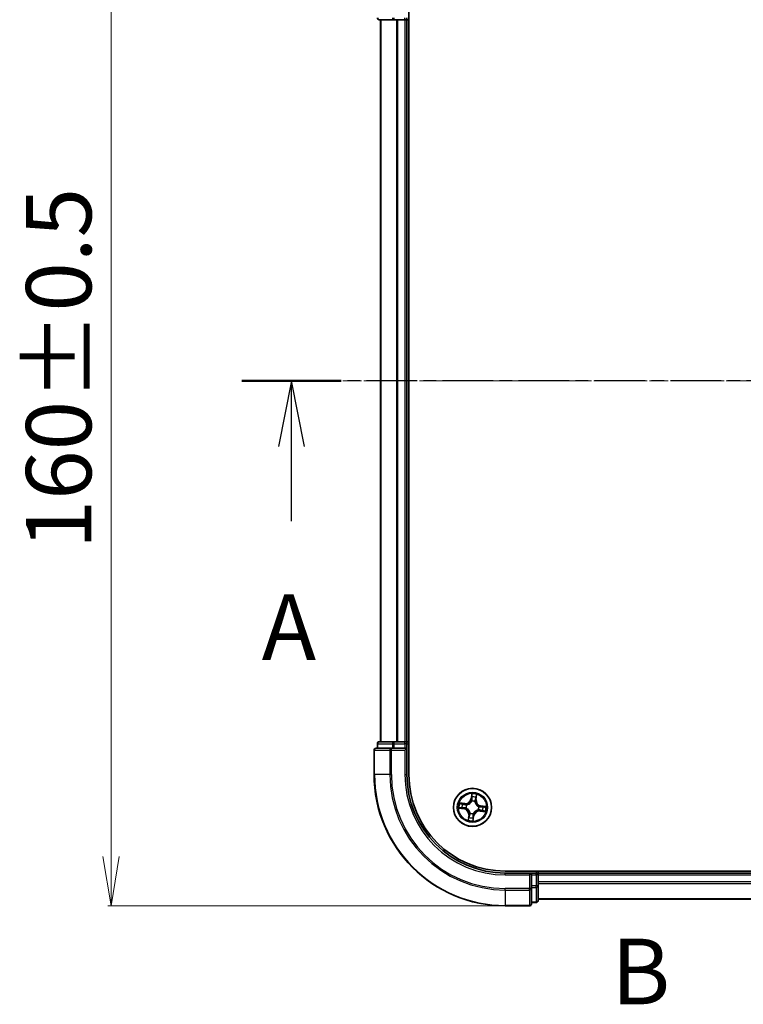
# Model space of a CAD drawing. Units: millimetres. Extents: x 7 to 5727, y 4 to 1128.
# Drawn here: x 794 to 904, y 586 to 736 of the extents above; entities that cross this region are included whole.
import ezdxf

# ---------------------------------------------------------------- set-up
doc = ezdxf.new("R2010")
doc.units = ezdxf.units.MM
doc.header["$LTSCALE"] = 0.5
doc.linetypes.add('CHAIN', pattern=[0.3543, 0.2362, -0.0295, 0.0591, -0.0295])
doc.layers.get('Defpoints').update_dxf_attribs({"lineweight": 25})
for name, color, linetype, lineweight in [('Centerline (ISO)', 131, 'Continuous', 18), ('Dimension (ISO)', 7, 'Continuous', 18), ('Section Line (ISO)', 7, 'CHAIN', 25), ('Visible (ISO)', 7, 'Continuous', 35), ('Visible Narrow (ISO)', 7, 'Continuous', 25)]:
    doc.layers.add(name, color=color, linetype=linetype, lineweight=lineweight)
doc.styles.add('Note Text (TK)', font='MS PGothic.ttf')
doc.dimstyles.new('Default - Method 1b (TK)', dxfattribs={"dimscale": 0.5, "dimtxt": 2.5, "dimasz": 2.5, "dimexe": 1, "dimexo": 1.5, "dimgap": 1, "dimtad": 1, "dimdsep": 46, "dimtxsty": 'Note Text (TK)', "dimblk": 'OPEN', "dimcen": 0.09, "dimdle": 5, "dimclrd": 100, "dimclre": 100, "dimclrt": 7, "dimadec": 1, "dimazin": 1, "dimtfac": 1, "dimtmove": 0, "dimatfit": 3, "dimldrblk": 'OPEN', "dimfxl": 1, "dimtolj": 1, "dimlwd": -1, "dimlwe": -1, "dimarcsym": 0})

# ---------------------------------------------------------------- blocks, each defined once
blk = doc.blocks.new('2dTransSection0')
at = {"layer": 'Section Line (ISO)', "insert": (182.313, 152.773), "char_height": 2.5, "attachment_point": 7, "style": 'Note Text (TK)'}
blk.add_mtext('B', dxfattribs=at)
blk = doc.blocks.new('2dTransSection1')
at = {"layer": 'Section Line (ISO)', "linetype": 'CHAIN', "ltscale": 16.337519}
blk.add_line((218.325, 177.305), (168.23, 177.305), dxfattribs=at)
at = {"layer": 'Section Line (ISO)', "linetype": 'Continuous', "lineweight": 50}
for p, q in [((172.018, 177.305), (168.23, 177.305)), ((218.325, 177.305), (214.537, 177.305))]:
    blk.add_line(p, q, dxfattribs=at)
at = {"layer": 'Section Line (ISO)', "linetype": 'Continuous'}
for p, q in [((170.124, 177.305), (169.624, 174.805)), ((170.124, 174.805), (170.124, 177.305)), ((170.624, 174.805), (170.124, 177.305)), ((216.431, 177.305), (215.931, 174.805)), ((216.431, 174.805), (216.431, 177.305)), ((216.931, 174.805), (216.431, 177.305)), ((170.124, 171.959), (170.124, 174.805)), ((216.431, 171.959), (216.431, 174.805))]:
    blk.add_line(p, q, dxfattribs=at)
at = {"layer": 'Section Line (ISO)', "char_height": 2.5, "attachment_point": 7, "style": 'Note Text (TK)'}
for insert in [(168.988, 165.885), (215.295, 165.885)]:
    blk.add_mtext('A', dxfattribs=dict(at, insert=insert))
blk = doc.blocks.new('_Open')
at = {"color": 0, "linetype": 'ByBlock', "lineweight": -2}
for p, q in [((-1, 0.167), (0, 0)), ((-1, -0.167), (0, 0)), ((0, 0), (-1, 0))]:
    blk.add_line(p, q, dxfattribs=at)
blk = doc.blocks.new('*D151')
at = {"layer": 'Defpoints', "color": 0}
for p in [(867.83, 761.22), (807.74, 601.22), (867.83, 601.22)]:
    blk.add_point(p, dxfattribs=at)
at = {"layer": 'Dimension (ISO)', "color": 100}
for p, q in [((867.08, 761.22), (807.24, 761.22)), ((807.74, 753.72), (807.74, 608.72)), ((867.08, 601.22), (807.24, 601.22))]:
    blk.add_line(p, q, dxfattribs=at)
at = {"layer": 'Dimension (ISO)', "color": 100, "xscale": 7.5, "yscale": 7.5, "zscale": 7.5}
for p, rotation in [((807.74, 761.22), 90), ((807.74, 601.22), 270)]:
    blk.add_blockref('_Open', p, dxfattribs=dict(at, rotation=rotation))
at = {"layer": 'Dimension (ISO)', "color": 7, "insert": (799.76, 655.53), "char_height": 1.25, "attachment_point": 4, "rotation": 90, "style": 'Note Text (TK)'}
blk.add_mtext('\\A1;\\fMS PGothic|b0|i0;{\\H9.9600;160±0.5}', dxfattribs=at)

msp = doc.modelspace()

# ---------------------------------------------------------------- linework, layer by layer
at = {"layer": 'Centerline (ISO)', "linetype": 'CHAIN', "ltscale": 23.990969}
msp.add_line((838.8274, 681.2213), (1016.8274, 681.2213), dxfattribs=at)
at = {"layer": 'Visible (ISO)'}
for p, q in [((853.1274, 621.2213), (853.1274, 741.2213)), ((848.6274, 736.2213), (850.8687, 736.2213)), ((848.8274, 736.2213), (848.8274, 626.2213)), ((850.8687, 736.2213), (851.2443, 736.2213)), ((851.2443, 736.2213), (851.4679, 736.2213)), ((851.4679, 736.2213), (852.5274, 736.2213)), ((852.5274, 736.2213), (852.8274, 736.2213)), ((852.8274, 626.2213), (852.8274, 736.2213)), ((852.8274, 736.2213), (853.1274, 736.2213)), ((848.3274, 625.9213), (848.3274, 625.2213)), ((850.8687, 626.2213), (848.6274, 626.2213)), ((851.2443, 626.2213), (850.8687, 626.2213)), ((851.4679, 626.2213), (851.2443, 626.2213)), ((852.5274, 626.2213), (851.4679, 626.2213)), ((852.8274, 626.2213), (852.5274, 626.2213)), ((853.1274, 626.2213), (852.8274, 626.2213)), ((852.8274, 625.2213), (852.8274, 625.9213)), ((847.8274, 624.9213), (847.8274, 621.2213)), ((850.4679, 625.2213), (848.1274, 625.2213)), ((850.8687, 625.2213), (850.4679, 625.2213)), ((850.8687, 625.2213), (852.5274, 625.2213)), ((852.5274, 624.9213), (852.8274, 625.2213)), ((852.8274, 625.2213), (852.5274, 625.2213)), ((852.8274, 621.2213), (852.8274, 625.2213)), ((987.8274, 606.5213), (867.8274, 606.5213)), ((871.8274, 606.2213), (867.8274, 606.2213)), ((871.8274, 606.2213), (871.5274, 605.9213)), ((872.5274, 606.2213), (871.8274, 606.2213)), ((871.8274, 605.9213), (871.8274, 606.2213)), ((872.8274, 606.2213), (872.8274, 606.5213)), ((872.8274, 605.9213), (872.8274, 606.2213)), ((982.8274, 606.2213), (872.8274, 606.2213)), ((871.8274, 605.9213), (871.8274, 604.2627)), ((872.8274, 604.8618), (872.8274, 605.9213)), ((872.8274, 604.6382), (872.8274, 604.8618)), ((872.8274, 604.2627), (872.8274, 604.6382)), ((871.8274, 603.8618), (871.8274, 604.2627)), ((871.8274, 601.5213), (871.8274, 603.8618)), ((872.8274, 602.0213), (872.8274, 604.2627)), ((871.8274, 601.7213), (872.5274, 601.7213)), ((872.8274, 602.2213), (982.8274, 602.2213)), ((867.8274, 601.2213), (871.5274, 601.2213))]:
    msp.add_line(p, q, dxfattribs=at)
msp.add_circle((862.8274, 616.2213), 2.9, dxfattribs=at)
for centre, radius, start, end in [((848.6274, 736.5213), 0.3, 180, 270), ((852.5274, 736.5213), 0.3, 270, 0), ((848.6274, 625.9213), 0.3, 90, 180), ((852.5274, 625.9213), 0.3, 0, 90), ((848.1274, 624.9213), 0.3, 90, 180), ((867.8274, 621.2213), 20, 180, 270), ((867.8274, 621.2213), 15, 180, 270), ((867.8274, 621.2213), 14.7, 180, 270), ((872.5274, 605.9213), 0.3, 0, 90), ((871.5274, 601.5213), 0.3, 270, 0), ((872.5274, 602.0213), 0.3, 270, 0)]:
    msp.add_arc(centre, radius, start, end, dxfattribs=at)
at = {"layer": 'Visible Narrow (ISO)'}
for p, q in [((850.8687, 736.2213), (850.8687, 736.5213)), ((852.5274, 736.2213), (852.5274, 736.5213)), ((848.8969, 626.2213), (848.8969, 736.2213)), ((851.2374, 736.2213), (851.2374, 626.2213)), ((851.4679, 626.2213), (851.4679, 736.2213)), ((852.5274, 736.2213), (852.5274, 626.2213)), ((848.3969, 625.9213), (848.3274, 625.9213)), ((848.3969, 625.9213), (850.6383, 625.9213)), ((848.3969, 625.2213), (848.3969, 625.9213)), ((850.8687, 625.9213), (850.6383, 625.9213)), ((850.6383, 625.9213), (850.6383, 625.2213)), ((850.8687, 625.9213), (850.8687, 626.2213)), ((850.8687, 625.9213), (852.5274, 625.9213)), ((850.8687, 625.2213), (850.8687, 625.9213)), ((852.5274, 625.9213), (852.5274, 626.2213)), ((852.8274, 625.9213), (852.5274, 625.9213)), ((852.5274, 625.9213), (852.5274, 625.2213)), ((852.8274, 625.9213), (853.1274, 625.9213)), ((847.8969, 624.9213), (847.8274, 624.9213)), ((847.8969, 624.9213), (850.2374, 624.9213)), ((847.8969, 621.2213), (847.8969, 624.9213)), ((850.4679, 624.9213), (850.2374, 624.9213)), ((850.2374, 624.9213), (850.2374, 621.2213)), ((850.4679, 624.9213), (850.4679, 625.2213)), ((850.4679, 624.9213), (852.5274, 624.9213)), ((850.4679, 621.2213), (850.4679, 624.9213)), ((852.5274, 624.9213), (852.5274, 621.2213)), ((847.8969, 621.2213), (847.8274, 621.2213)), ((850.2374, 621.2213), (847.8969, 621.2213)), ((850.2374, 621.2213), (850.4679, 621.2213)), ((852.5274, 621.2213), (852.8274, 621.2213)), ((862.7207, 618.2786), (862.5993, 617.5085)), ((863.3996, 617.3966), (863.4941, 618.1705)), ((861.6521, 616.7936), (860.8782, 616.888)), ((861.1595, 616.8035), (861.646, 616.7442)), ((861.646, 616.7442), (861.6372, 616.672)), ((861.646, 616.7442), (861.6521, 616.7936)), ((861.9336, 616.5952), (861.9533, 616.587)), ((862.6485, 617.5007), (862.5993, 617.5085)), ((862.6485, 617.5007), (862.7248, 617.9849)), ((862.6485, 617.5007), (862.7203, 617.4894)), ((862.7154, 617.1622), (862.7129, 617.1833)), ((863.2012, 617.1151), (863.193, 617.0954)), ((863.3502, 617.4027), (863.2781, 617.4115)), ((863.4095, 617.8892), (863.3502, 617.4027)), ((863.3502, 617.4027), (863.3996, 617.3966)), ((860.7701, 616.1147), (861.5402, 615.9933)), ((861.548, 616.0425), (861.0638, 616.1188)), ((861.548, 616.0425), (861.5402, 615.9933)), ((861.548, 616.0425), (861.5593, 616.1142)), ((861.8865, 616.1094), (861.8653, 616.1069)), ((862.2551, 615.046), (862.1607, 614.2721)), ((862.2452, 614.5535), (862.3045, 615.04)), ((862.3045, 615.04), (862.2551, 615.046)), ((862.3045, 615.04), (862.3766, 615.0312)), ((862.4535, 615.3276), (862.4617, 615.3472)), ((862.9393, 615.2805), (862.9418, 615.2593)), ((863.7211, 615.8475), (863.7015, 615.8557)), ((863.7682, 616.3333), (863.7894, 616.3358)), ((864.0087, 615.6985), (864.0027, 615.6491)), ((864.0027, 615.6491), (864.7766, 615.5546)), ((864.0087, 615.6985), (864.0175, 615.7706)), ((864.4952, 615.6391), (864.0087, 615.6985)), ((864.1068, 616.4002), (864.0955, 616.3284)), ((864.1068, 616.4002), (864.1145, 616.4494)), ((864.1068, 616.4002), (864.5909, 616.3239)), ((864.8847, 616.328), (864.1145, 616.4494)), ((863.0062, 614.9419), (862.9299, 614.4578)), ((862.934, 614.164), (863.0554, 614.9342)), ((863.0062, 614.9419), (862.9345, 614.9532)), ((863.0062, 614.9419), (863.0554, 614.9342)), ((867.8274, 605.9213), (867.8274, 606.2213)), ((872.5274, 606.5213), (872.5274, 606.2213)), ((872.5274, 605.9213), (872.5274, 606.2213)), ((867.8274, 605.9213), (871.5274, 605.9213)), ((871.5274, 605.9213), (871.5274, 603.8618)), ((871.8274, 605.9213), (872.5274, 605.9213)), ((872.5274, 605.9213), (872.5274, 604.2627)), ((872.8274, 605.9213), (872.5274, 605.9213)), ((872.8274, 605.9213), (982.8274, 605.9213)), ((982.8274, 604.8618), (872.8274, 604.8618)), ((872.8274, 604.6314), (982.8274, 604.6314)), ((871.5274, 603.8618), (867.8274, 603.8618)), ((867.8274, 603.6314), (867.8274, 603.8618)), ((867.8274, 603.6314), (871.5274, 603.6314)), ((867.8274, 603.6314), (867.8274, 601.2909)), ((871.8274, 603.8618), (871.5274, 603.8618)), ((871.5274, 603.6314), (871.5274, 603.8618)), ((871.5274, 603.6314), (871.5274, 601.2909)), ((872.5274, 604.2627), (871.8274, 604.2627)), ((871.8274, 604.0322), (872.5274, 604.0322)), ((872.8274, 604.2627), (872.5274, 604.2627)), ((872.5274, 604.0322), (872.5274, 604.2627)), ((872.5274, 604.0322), (872.5274, 601.7909)), ((872.5274, 601.7909), (871.8274, 601.7909)), ((872.5274, 601.7213), (872.5274, 601.7909)), ((982.8274, 602.2909), (872.8274, 602.2909)), ((871.5274, 601.2909), (867.8274, 601.2909)), ((867.8274, 601.2909), (867.8274, 601.2213)), ((871.5274, 601.2213), (871.5274, 601.2909))]:
    msp.add_line(p, q, dxfattribs=at)
for radius in [2.8677, 2.3092, 2.1415]:
    msp.add_circle((862.8274, 616.2213), radius, dxfattribs=at)
for centre, radius, start, end in [((867.8274, 621.2213), 19.9305, 180, 270), ((867.8274, 621.2213), 17.59, 180, 270), ((867.8274, 621.2213), 17.3595, 180, 270), ((867.8274, 621.2213), 15.3, 180, 270), ((862.8274, 616.2213), 2.0601, 71.117345, 92.968181), ((862.8274, 616.2213), 2.0601, 161.117345, 182.968181), ((862.8274, 616.2213), 1.6122, 161.735242, 182.350284), ((861.7555, 617.6415), 0.904, 263.042763, 351.042763), ((861.7555, 617.6415), 0.8542, 263.042763, 351.042763), ((862.8274, 616.2213), 0.9688, 157.300807, 186.784719), ((862.8274, 616.2213), 0.9475, 157.300807, 186.784719), ((862.8274, 616.2213), 0.9688, 67.300807, 96.784719), ((862.8274, 616.2213), 0.9475, 67.300807, 96.784719), ((862.8274, 616.2213), 1.6122, 71.735242, 92.350284), ((864.2475, 617.2932), 0.904, 173.042763, 261.042763), ((864.2475, 617.2932), 0.8542, 173.042763, 261.042763), ((861.4072, 615.1495), 0.8542, 353.042763, 81.042763), ((861.4072, 615.1495), 0.904, 353.042763, 81.042763), ((862.8274, 616.2213), 0.9688, 247.300807, 276.784719), ((862.8274, 616.2213), 0.9475, 247.300807, 276.784719), ((863.8992, 614.8012), 0.904, 83.042763, 171.042763), ((863.8992, 614.8012), 0.8542, 83.042763, 171.042763), ((862.8274, 616.2213), 0.9475, 337.300807, 6.784719), ((862.8274, 616.2213), 0.9688, 337.300807, 6.784719), ((862.8274, 616.2213), 1.6122, 341.735242, 2.350284), ((862.8274, 616.2213), 2.0601, 341.117345, 2.968181), ((862.8274, 616.2213), 2.0601, 251.117345, 272.968181), ((862.8274, 616.2213), 1.6122, 251.735242, 272.350284)]:
    msp.add_arc(centre, radius, start, end, dxfattribs=at)
for centre, major_axis, ratio, start_param, end_param in [((848.6274, 736.5213), (0, -0.3), 0.76822128, 4.71238898, 6.28318531), ((850.8687, 736.5213), (0, -0.3), 0.76822128, 4.71238898, 6.28318531), ((848.6274, 625.9213), (0, 0.3), 0.76822128, 0, 1.57079633), ((850.8687, 625.9213), (0, 0.3), 0.76822128, 0, 1.57079633), ((848.1274, 624.9213), (0, 0.3), 0.76822128, 0, 1.57079633), ((850.4679, 624.9213), (0, 0.3), 0.76822128, 0, 1.57079633), ((861.1535, 616.7541), (0.0089, 0.0492), 0.54850665, 0.10442473, 1.4996069), ((861.3389, 616.7126), (0.0147, 0.0478), 0.89574018, 0.19731949, 1.55274262), ((861.6312, 616.6226), (0.0147, 0.0478), 0.89572054, 0.1973017, 1.54834765), ((861.9749, 616.5779), (-0.0022, 0.05), 0.87684641, 0.18229136, 1.17990219), ((861.9749, 616.5779), (-0.0082, 0.0493), 0.41070123, 0.09573579, 1.31868747), ((862.7182, 617.1389), (-0.0474, 0.0158), 0.87684642, 5.10328313, 6.10089396), ((862.7182, 617.1389), (-0.0452, 0.0214), 0.41070123, 4.96449783, 6.18744952), ((862.7631, 617.7874), (-0.05, -0.001), 0.89574018, 4.73044269, 6.08586581), ((862.7695, 617.4817), (-0.05, -0.001), 0.89572054, 4.73483766, 6.08588361), ((862.774, 617.9771), (-0.0498, 0.0049), 0.54850665, 4.7835784, 6.17876057), ((863.1839, 617.0738), (0.0493, 0.0082), 0.41070123, 0.09573579, 1.31868747), ((863.1839, 617.0738), (0.05, 0.0022), 0.87684641, 0.18229136, 1.17990219), ((863.2286, 617.4175), (0.0478, -0.0147), 0.89572054, 0.1973017, 1.54834765), ((863.3186, 617.7098), (0.0478, -0.0147), 0.89574018, 0.19731949, 1.55274262), ((863.3601, 617.8952), (0.0492, -0.0089), 0.54850665, 0.10442473, 1.4996069), ((861.0716, 616.168), (-0.0049, -0.0498), 0.54850665, 4.7835784, 6.17876057), ((861.2613, 616.1571), (0.001, -0.05), 0.89574018, 4.73044269, 6.08586581), ((861.567, 616.1634), (0.001, -0.05), 0.89572054, 4.73483766, 6.08588361), ((861.9098, 616.1122), (-0.0158, -0.0474), 0.87684642, 5.10328313, 6.10089396), ((861.9098, 616.1122), (-0.0214, -0.0452), 0.41070123, 4.96449783, 6.18744952), ((862.4261, 615.0252), (-0.0478, 0.0147), 0.89572054, 0.1973017, 1.54834765), ((862.4708, 615.3689), (-0.05, -0.0022), 0.87684641, 0.18229136, 1.17990219), ((862.4708, 615.3689), (-0.0493, -0.0082), 0.41070123, 0.09573579, 1.31868747), ((862.9365, 615.3038), (0.0452, -0.0214), 0.41070123, 4.96449783, 6.18744952), ((862.9365, 615.3038), (0.0474, -0.0158), 0.87684642, 5.10328313, 6.10089396), ((863.6798, 615.8648), (0.0082, -0.0493), 0.41070123, 0.09573579, 1.31868747), ((863.6798, 615.8648), (0.0022, -0.05), 0.87684641, 0.18229136, 1.17990219), ((863.7449, 616.3305), (0.0158, 0.0474), 0.87684642, 5.10328313, 6.10089396), ((863.7449, 616.3305), (0.0214, 0.0452), 0.41070123, 4.96449783, 6.18744952), ((864.0235, 615.8201), (-0.0147, -0.0478), 0.89572054, 0.1973017, 1.54834765), ((864.0877, 616.2792), (-0.001, 0.05), 0.89572054, 4.73483766, 6.08588361), ((864.3158, 615.7301), (-0.0147, -0.0478), 0.89574018, 0.19731949, 1.55274262), ((864.3934, 616.2856), (-0.001, 0.05), 0.89574018, 4.73044269, 6.08586581), ((864.5012, 615.6886), (-0.0089, -0.0492), 0.54850665, 0.10442473, 1.4996069), ((864.5832, 616.2747), (0.0049, 0.0498), 0.54850665, 4.7835784, 6.17876057), ((862.2946, 614.5475), (-0.0492, 0.0089), 0.54850665, 0.10442473, 1.4996069), ((862.3361, 614.7329), (-0.0478, 0.0147), 0.89574018, 0.19731949, 1.55274262), ((862.8807, 614.4655), (0.0498, -0.0049), 0.54850665, 4.7835784, 6.17876057), ((862.8853, 614.961), (0.05, 0.001), 0.89572054, 4.73483766, 6.08588361), ((862.8916, 614.6553), (0.05, 0.001), 0.89574018, 4.73044269, 6.08586581), ((871.5274, 603.8618), (0.3, 0), 0.76822128, 4.71238898, 6.28318531), ((872.5274, 604.2627), (0.3, 0), 0.76822128, 4.71238898, 6.28318531), ((871.5274, 601.5213), (0.3, 0), 0.76822128, 4.71238898, 6.28318531), ((872.5274, 602.0213), (0.3, 0), 0.76822128, 4.71238898, 6.28318531)]:
    msp.add_ellipse(centre, major_axis=major_axis, ratio=ratio, start_param=start_param, end_param=end_param, dxfattribs=at)
for points, knots in [([(862.7732, 618.0047), (862.7749, 618.0197), (862.775, 618.0353), (862.7722, 618.077), (862.7677, 618.1035), (862.7565, 618.1543), (862.7501, 618.1784), (862.736, 618.228), (862.7283, 618.2534), (862.7207, 618.2786)], [0, 0, 0, 0, 0.0059340385, 0.0059340385, 0.0154285, 0.0154285, 0.0237449879, 0.0237449879, 0.0323943032, 0.0323943032, 0.0323943032, 0.0323943032]), ([(862.7207, 618.2786), (862.7225, 618.2518), (862.7244, 618.2248), (862.7275, 618.1719), (862.7287, 618.1461), (862.7302, 618.0919), (862.7303, 618.0634), (862.7282, 618.0183), (862.7269, 618.0013), (862.7248, 617.9849)], [-0.0323943032, -0.0323943032, -0.0323943032, -0.0323943032, -0.0237449879, -0.0237449879, -0.0154285, -0.0154285, -0.0059340385, -0.0059340385, 0, 0, 0, 0]), ([(863.4941, 618.1705), (863.4767, 618.1435), (863.4591, 618.1163), (863.4216, 618.0543), (863.4023, 618.0199), (863.379, 617.964), (863.372, 617.9426), (863.3685, 617.9215)], [-0.0003383294, -0.0003383294, -0.0003383294, -0.0003383294, 0.0102009359, 0.0102009359, 0.0236501899, 0.0236501899, 0.0320559737, 0.0320559737, 0.0320559737, 0.0320559737]), ([(863.4095, 617.8892), (863.413, 617.9123), (863.4184, 617.9362), (863.4348, 617.999), (863.4475, 618.038), (863.4717, 618.1086), (863.4829, 618.1397), (863.4941, 618.1705)], [-0.0320559737, -0.0320559737, -0.0320559737, -0.0320559737, -0.0236501899, -0.0236501899, -0.0102009359, -0.0102009359, 0.0003383294, 0.0003383294, 0.0003383294, 0.0003383294]), ([(861.1595, 616.8035), (861.1364, 616.807), (861.1125, 616.8123), (861.0497, 616.8288), (861.0107, 616.8414), (860.9401, 616.8657), (860.909, 616.8769), (860.8782, 616.888)], [-0.0320559737, -0.0320559737, -0.0320559737, -0.0320559737, -0.0236501899, -0.0236501899, -0.0102009359, -0.0102009359, 0.0003383294, 0.0003383294, 0.0003383294, 0.0003383294]), ([(860.8782, 616.888), (860.9052, 616.8707), (860.9324, 616.8531), (860.9944, 616.8156), (861.0288, 616.7963), (861.0847, 616.7729), (861.1061, 616.7659), (861.1272, 616.7624)], [-0.0003383294, -0.0003383294, -0.0003383294, -0.0003383294, 0.0102009359, 0.0102009359, 0.0236501899, 0.0236501899, 0.0320559737, 0.0320559737, 0.0320559737, 0.0320559737]), ([(861.1272, 616.7624), (861.1633, 616.7565), (861.1961, 616.7504), (861.2533, 616.7383), (861.2776, 616.7323), (861.2964, 616.7266)], [-0.0289828459, -0.0289828459, -0.0289828459, -0.0289828459, -0.0145850634, -0.0145850634, 0, 0, 0, 0]), ([(861.345, 616.762), (861.3243, 616.7684), (861.2977, 616.7752), (861.235, 616.7892), (861.199, 616.7964), (861.1595, 616.8035)], [0, 0, 0, 0, 0.0145850634, 0.0145850634, 0.0289828459, 0.0289828459, 0.0289828459, 0.0289828459]), ([(861.2964, 616.7266), (861.3451, 616.7116), (861.3938, 616.6967), (861.4913, 616.6668), (861.54, 616.6518), (861.5887, 616.6368)], [-0.0687798542, -0.0687798542, -0.0687798542, -0.0687798542, -0.0343899271, -0.0343899271, 0, 0, 0, 0]), ([(861.6372, 616.672), (861.5885, 616.687), (861.5398, 616.702), (861.4424, 616.732), (861.3937, 616.747), (861.345, 616.762)], [0, 0, 0, 0, 0.0343899271, 0.0343899271, 0.0687798542, 0.0687798542, 0.0687798542, 0.0687798542]), ([(861.5887, 616.6368), (861.6583, 616.6155), (861.7302, 616.6016), (861.8468, 616.5929), (861.8895, 616.5925), (861.9336, 616.5952)], [-0.0982412545, -0.0982412545, -0.0982412545, -0.0982412545, -0.0491206273, -0.0491206273, -0.0217758941, -0.0217758941, -0.0217758941, -0.0217758941]), ([(861.9649, 616.6267), (861.923, 616.6252), (861.8825, 616.6265), (861.7717, 616.6369), (861.7034, 616.651), (861.6372, 616.672)], [0.0217758941, 0.0217758941, 0.0217758941, 0.0217758941, 0.0491206273, 0.0491206273, 0.0982412545, 0.0982412545, 0.0982412545, 0.0982412545]), ([(861.9533, 616.587), (861.9697, 616.5899), (861.9862, 616.5932), (862.0863, 616.6161), (862.1704, 616.6464), (862.3041, 616.7165), (862.3547, 616.7484), (862.4024, 616.7844), (862.4501, 616.8204), (862.4947, 616.8603), (862.5987, 616.9696), (862.6509, 617.0422), (862.7004, 617.1322), (862.7081, 617.1472), (862.7154, 617.1622)], [-0.174866013, -0.174866013, -0.174866013, -0.174866013, -0.16940495, -0.16940495, -0.141674077, -0.141674077, -0.124342281, -0.124342281, -0.124342281, -0.107010485, -0.107010485, -0.079279611, -0.079279611, -0.073818549, -0.073818549, -0.073818549, -0.073818549]), ([(862.674, 617.1619), (862.6673, 617.1476), (862.6602, 617.1334), (862.6147, 617.0476), (862.5668, 616.9786), (862.4714, 616.8758), (862.4305, 616.8387), (862.3865, 616.8054), (862.3425, 616.7722), (862.2955, 616.7431), (862.1705, 616.6796), (862.0911, 616.6524), (861.9961, 616.6322), (861.9805, 616.6292), (861.9649, 616.6267)], [0.073818549, 0.073818549, 0.073818549, 0.073818549, 0.079279611, 0.079279611, 0.107010485, 0.107010485, 0.124342281, 0.124342281, 0.124342281, 0.141674077, 0.141674077, 0.16940495, 0.16940495, 0.174866013, 0.174866013, 0.174866013, 0.174866013]), ([(862.7203, 617.4894), (862.7223, 617.4201), (862.7172, 617.3504), (862.6968, 617.2411), (862.6869, 617.2017), (862.674, 617.1619)], [0, 0, 0, 0, 0.0491206273, 0.0491206273, 0.0764653604, 0.0764653604, 0.0764653604, 0.0764653604]), ([(862.7129, 617.1833), (862.7276, 617.225), (862.7389, 617.2662), (862.7625, 617.3807), (862.7689, 617.4536), (862.7674, 617.5264)], [-0.0764653604, -0.0764653604, -0.0764653604, -0.0764653604, -0.0491206273, -0.0491206273, 0, 0, 0, 0]), ([(862.7248, 617.9849), (862.7208, 617.9447), (862.7178, 617.9079), (862.7141, 617.8439), (862.7134, 617.8166), (862.7139, 617.7952)], [0, 0, 0, 0, 0.014491423, 0.014491423, 0.0289828459, 0.0289828459, 0.0289828459, 0.0289828459]), ([(862.7139, 617.7952), (862.7149, 617.7442), (862.716, 617.6933), (862.7181, 617.5913), (862.7192, 617.5404), (862.7203, 617.4894)], [0, 0, 0, 0, 0.0343899271, 0.0343899271, 0.0687798542, 0.0687798542, 0.0687798542, 0.0687798542]), ([(862.7612, 617.8322), (862.7609, 617.8517), (862.7618, 617.8765), (862.7658, 617.9347), (862.769, 617.9682), (862.7732, 618.0047)], [-0.0289828459, -0.0289828459, -0.0289828459, -0.0289828459, -0.014491423, -0.014491423, 0, 0, 0, 0]), ([(862.7674, 617.5264), (862.7664, 617.5774), (862.7654, 617.6283), (862.7633, 617.7302), (862.7623, 617.7812), (862.7612, 617.8322)], [-0.0687798542, -0.0687798542, -0.0687798542, -0.0687798542, -0.0343899271, -0.0343899271, 0, 0, 0, 0]), ([(863.193, 617.0954), (863.1959, 617.079), (863.1992, 617.0625), (863.2221, 616.9624), (863.2525, 616.8782), (863.3225, 616.7446), (863.3545, 616.694), (863.3905, 616.6463), (863.4265, 616.5986), (863.4663, 616.554), (863.5757, 616.45), (863.6482, 616.3978), (863.7383, 616.3483), (863.7532, 616.3406), (863.7682, 616.3333)], [-0.174866013, -0.174866013, -0.174866013, -0.174866013, -0.16940495, -0.16940495, -0.141674077, -0.141674077, -0.124342281, -0.124342281, -0.124342281, -0.107010485, -0.107010485, -0.079279611, -0.079279611, -0.073818549, -0.073818549, -0.073818549, -0.073818549]), ([(863.2429, 617.46), (863.2215, 617.3904), (863.2076, 617.3185), (863.199, 617.2019), (863.1985, 617.1592), (863.2012, 617.1151)], [-0.0982412545, -0.0982412545, -0.0982412545, -0.0982412545, -0.0491206273, -0.0491206273, -0.0217758941, -0.0217758941, -0.0217758941, -0.0217758941]), ([(863.2327, 617.0838), (863.2312, 617.1257), (863.2326, 617.1662), (863.2429, 617.277), (863.2571, 617.3453), (863.2781, 617.4115)], [0.0217758941, 0.0217758941, 0.0217758941, 0.0217758941, 0.0491206273, 0.0491206273, 0.0982412545, 0.0982412545, 0.0982412545, 0.0982412545]), ([(863.768, 616.3746), (863.7536, 616.3814), (863.7394, 616.3885), (863.6536, 616.434), (863.5846, 616.4819), (863.4819, 616.5772), (863.4447, 616.6182), (863.4115, 616.6622), (863.3783, 616.7062), (863.3491, 616.7532), (863.2856, 616.8781), (863.2585, 616.9576), (863.2382, 617.0526), (863.2353, 617.0682), (863.2327, 617.0838)], [0.073818549, 0.073818549, 0.073818549, 0.073818549, 0.079279611, 0.079279611, 0.107010485, 0.107010485, 0.124342281, 0.124342281, 0.124342281, 0.141674077, 0.141674077, 0.16940495, 0.16940495, 0.174866013, 0.174866013, 0.174866013, 0.174866013]), ([(863.3326, 617.7523), (863.3177, 617.7036), (863.3027, 617.6548), (863.2728, 617.5574), (863.2578, 617.5087), (863.2429, 617.46)], [-0.0687798542, -0.0687798542, -0.0687798542, -0.0687798542, -0.0343899271, -0.0343899271, 0, 0, 0, 0]), ([(863.2781, 617.4115), (863.2931, 617.4602), (863.3081, 617.5089), (863.338, 617.6063), (863.353, 617.655), (863.368, 617.7037)], [0, 0, 0, 0, 0.0343899271, 0.0343899271, 0.0687798542, 0.0687798542, 0.0687798542, 0.0687798542]), ([(863.3685, 617.9215), (863.3625, 617.8854), (863.3564, 617.8526), (863.3444, 617.7953), (863.3384, 617.7711), (863.3326, 617.7523)], [-0.0289828459, -0.0289828459, -0.0289828459, -0.0289828459, -0.0145850634, -0.0145850634, 0, 0, 0, 0]), ([(863.368, 617.7037), (863.3744, 617.7244), (863.3812, 617.751), (863.3952, 617.8137), (863.4024, 617.8497), (863.4095, 617.8892)], [0, 0, 0, 0, 0.0145850634, 0.0145850634, 0.0289828459, 0.0289828459, 0.0289828459, 0.0289828459]), ([(861.044, 616.1672), (861.029, 616.1689), (861.0134, 616.1689), (860.9716, 616.1662), (860.9451, 616.1616), (860.8944, 616.1504), (860.8703, 616.1441), (860.8207, 616.13), (860.7953, 616.1223), (860.7701, 616.1147)], [0, 0, 0, 0, 0.0059340385, 0.0059340385, 0.0154285, 0.0154285, 0.0237449879, 0.0237449879, 0.0323943032, 0.0323943032, 0.0323943032, 0.0323943032]), ([(860.7701, 616.1147), (860.7969, 616.1165), (860.8239, 616.1184), (860.8768, 616.1214), (860.9026, 616.1227), (860.9568, 616.1242), (860.9853, 616.1243), (861.0304, 616.1222), (861.0474, 616.1209), (861.0638, 616.1188)], [-0.0323943032, -0.0323943032, -0.0323943032, -0.0323943032, -0.0237449879, -0.0237449879, -0.0154285, -0.0154285, -0.0059340385, -0.0059340385, 0, 0, 0, 0]), ([(861.2165, 616.1552), (861.197, 616.1549), (861.1722, 616.1557), (861.114, 616.1598), (861.0805, 616.163), (861.044, 616.1672)], [-0.0289828459, -0.0289828459, -0.0289828459, -0.0289828459, -0.014491423, -0.014491423, 0, 0, 0, 0]), ([(861.0638, 616.1188), (861.104, 616.1148), (861.1408, 616.1118), (861.2048, 616.1081), (861.2321, 616.1074), (861.2535, 616.1079)], [0, 0, 0, 0, 0.014491423, 0.014491423, 0.0289828459, 0.0289828459, 0.0289828459, 0.0289828459]), ([(861.5223, 616.1614), (861.4713, 616.1604), (861.4204, 616.1593), (861.3184, 616.1573), (861.2675, 616.1563), (861.2165, 616.1552)], [-0.0687798542, -0.0687798542, -0.0687798542, -0.0687798542, -0.0343899271, -0.0343899271, 0, 0, 0, 0]), ([(861.2535, 616.1079), (861.3045, 616.1089), (861.3554, 616.11), (861.4573, 616.1121), (861.5083, 616.1132), (861.5593, 616.1142)], [0, 0, 0, 0, 0.0343899271, 0.0343899271, 0.0687798542, 0.0687798542, 0.0687798542, 0.0687798542]), ([(861.8653, 616.1069), (861.8237, 616.1216), (861.7825, 616.1328), (861.668, 616.1565), (861.5951, 616.1628), (861.5223, 616.1614)], [-0.0764653604, -0.0764653604, -0.0764653604, -0.0764653604, -0.0491206273, -0.0491206273, 0, 0, 0, 0]), ([(861.5593, 616.1142), (861.6286, 616.1163), (861.6983, 616.1112), (861.8076, 616.0907), (861.8469, 616.0809), (861.8868, 616.068)], [0, 0, 0, 0, 0.0491206273, 0.0491206273, 0.0764653604, 0.0764653604, 0.0764653604, 0.0764653604]), ([(862.4617, 615.3472), (862.4588, 615.3637), (862.4555, 615.3802), (862.4326, 615.4803), (862.4023, 615.5644), (862.3322, 615.6981), (862.3003, 615.7487), (862.2643, 615.7964), (862.2283, 615.8441), (862.1884, 615.8887), (862.0791, 615.9927), (862.0065, 616.0449), (861.9165, 616.0944), (861.9015, 616.1021), (861.8865, 616.1094)], [-0.174866013, -0.174866013, -0.174866013, -0.174866013, -0.16940495, -0.16940495, -0.141674077, -0.141674077, -0.124342281, -0.124342281, -0.124342281, -0.107010485, -0.107010485, -0.079279611, -0.079279611, -0.073818549, -0.073818549, -0.073818549, -0.073818549]), ([(861.8868, 616.068), (861.9011, 616.0613), (861.9153, 616.0542), (862.0011, 616.0086), (862.0701, 615.9607), (862.1728, 615.8654), (862.21, 615.8245), (862.2432, 615.7805), (862.2765, 615.7365), (862.3056, 615.6895), (862.3691, 615.5645), (862.3962, 615.485), (862.4165, 615.3901), (862.4195, 615.3745), (862.422, 615.3588)], [0.073818549, 0.073818549, 0.073818549, 0.073818549, 0.079279611, 0.079279611, 0.107010485, 0.107010485, 0.124342281, 0.124342281, 0.124342281, 0.141674077, 0.141674077, 0.16940495, 0.16940495, 0.174866013, 0.174866013, 0.174866013, 0.174866013]), ([(862.3766, 615.0312), (862.3617, 614.9825), (862.3467, 614.9338), (862.3167, 614.8364), (862.3017, 614.7877), (862.2867, 614.7389)], [0, 0, 0, 0, 0.0343899271, 0.0343899271, 0.0687798542, 0.0687798542, 0.0687798542, 0.0687798542]), ([(862.422, 615.3588), (862.4235, 615.317), (862.4222, 615.2765), (862.4118, 615.1657), (862.3976, 615.0973), (862.3766, 615.0312)], [0.0217758941, 0.0217758941, 0.0217758941, 0.0217758941, 0.0491206273, 0.0491206273, 0.0982412545, 0.0982412545, 0.0982412545, 0.0982412545]), ([(862.4118, 614.9827), (862.4332, 615.0523), (862.4471, 615.1242), (862.4558, 615.2408), (862.4562, 615.2835), (862.4535, 615.3276)], [-0.0982412545, -0.0982412545, -0.0982412545, -0.0982412545, -0.0491206273, -0.0491206273, -0.0217758941, -0.0217758941, -0.0217758941, -0.0217758941]), ([(862.9418, 615.2593), (862.9271, 615.2176), (862.9159, 615.1765), (862.8922, 615.062), (862.8859, 614.989), (862.8873, 614.9162)], [-0.0764653604, -0.0764653604, -0.0764653604, -0.0764653604, -0.0491206273, -0.0491206273, 0, 0, 0, 0]), ([(862.9345, 614.9532), (862.9324, 615.0226), (862.9375, 615.0922), (862.958, 615.2016), (862.9678, 615.2409), (862.9807, 615.2807)], [0, 0, 0, 0, 0.0491206273, 0.0491206273, 0.0764653604, 0.0764653604, 0.0764653604, 0.0764653604]), ([(863.7015, 615.8557), (863.685, 615.8528), (863.6685, 615.8495), (863.5684, 615.8266), (863.4843, 615.7962), (863.3506, 615.7262), (863.3, 615.6942), (863.2523, 615.6582), (863.2046, 615.6222), (863.16, 615.5824), (863.056, 615.473), (863.0038, 615.4005), (862.9543, 615.3104), (862.9466, 615.2955), (862.9393, 615.2805)], [-0.174866013, -0.174866013, -0.174866013, -0.174866013, -0.16940495, -0.16940495, -0.141674077, -0.141674077, -0.124342281, -0.124342281, -0.124342281, -0.107010485, -0.107010485, -0.079279611, -0.079279611, -0.073818549, -0.073818549, -0.073818549, -0.073818549]), ([(862.9807, 615.2807), (862.9874, 615.2951), (862.9945, 615.3093), (863.0401, 615.3951), (863.0879, 615.464), (863.1833, 615.5668), (863.2242, 615.604), (863.2682, 615.6372), (863.3122, 615.6704), (863.3592, 615.6996), (863.4842, 615.7631), (863.5636, 615.7902), (863.6586, 615.8105), (863.6742, 615.8134), (863.6899, 615.816)], [0.073818549, 0.073818549, 0.073818549, 0.073818549, 0.079279611, 0.079279611, 0.107010485, 0.107010485, 0.124342281, 0.124342281, 0.124342281, 0.141674077, 0.141674077, 0.16940495, 0.16940495, 0.174866013, 0.174866013, 0.174866013, 0.174866013]), ([(863.6899, 615.816), (863.7317, 615.8175), (863.7722, 615.8161), (863.883, 615.8058), (863.9514, 615.7916), (864.0175, 615.7706)], [0.0217758941, 0.0217758941, 0.0217758941, 0.0217758941, 0.0491206273, 0.0491206273, 0.0982412545, 0.0982412545, 0.0982412545, 0.0982412545]), ([(864.066, 615.8058), (863.9964, 615.8272), (863.9245, 615.8411), (863.8079, 615.8497), (863.7652, 615.8502), (863.7211, 615.8475)], [-0.0982412545, -0.0982412545, -0.0982412545, -0.0982412545, -0.0491206273, -0.0491206273, -0.0217758941, -0.0217758941, -0.0217758941, -0.0217758941]), ([(864.0955, 616.3284), (864.0261, 616.3264), (863.9565, 616.3315), (863.8471, 616.3519), (863.8078, 616.3617), (863.768, 616.3746)], [0, 0, 0, 0, 0.0491206273, 0.0491206273, 0.0764653604, 0.0764653604, 0.0764653604, 0.0764653604]), ([(863.7894, 616.3358), (863.8311, 616.3211), (863.8722, 616.3098), (863.9867, 616.2862), (864.0597, 616.2798), (864.1324, 616.2813)], [-0.0764653604, -0.0764653604, -0.0764653604, -0.0764653604, -0.0491206273, -0.0491206273, 0, 0, 0, 0]), ([(864.0175, 615.7706), (864.0662, 615.7556), (864.1149, 615.7406), (864.2123, 615.7106), (864.261, 615.6957), (864.3097, 615.6807)], [0, 0, 0, 0, 0.0343899271, 0.0343899271, 0.0687798542, 0.0687798542, 0.0687798542, 0.0687798542]), ([(864.3583, 615.7161), (864.3096, 615.731), (864.2609, 615.746), (864.1634, 615.7759), (864.1147, 615.7909), (864.066, 615.8058)], [-0.0687798542, -0.0687798542, -0.0687798542, -0.0687798542, -0.0343899271, -0.0343899271, 0, 0, 0, 0]), ([(864.4012, 616.3348), (864.3502, 616.3337), (864.2993, 616.3327), (864.1974, 616.3306), (864.1464, 616.3295), (864.0955, 616.3284)], [0, 0, 0, 0, 0.0343899271, 0.0343899271, 0.0687798542, 0.0687798542, 0.0687798542, 0.0687798542]), ([(864.1324, 616.2813), (864.1834, 616.2823), (864.2344, 616.2833), (864.3363, 616.2854), (864.3872, 616.2864), (864.4382, 616.2874)], [-0.0687798542, -0.0687798542, -0.0687798542, -0.0687798542, -0.0343899271, -0.0343899271, 0, 0, 0, 0]), ([(864.3097, 615.6807), (864.3304, 615.6743), (864.357, 615.6675), (864.4197, 615.6535), (864.4557, 615.6463), (864.4952, 615.6391)], [0, 0, 0, 0, 0.0145850634, 0.0145850634, 0.0289828459, 0.0289828459, 0.0289828459, 0.0289828459]), ([(864.5275, 615.6802), (864.4915, 615.6862), (864.4586, 615.6923), (864.4014, 615.7043), (864.3771, 615.7103), (864.3583, 615.7161)], [-0.0289828459, -0.0289828459, -0.0289828459, -0.0289828459, -0.0145850634, -0.0145850634, 0, 0, 0, 0]), ([(864.5909, 616.3239), (864.5507, 616.3279), (864.5139, 616.3308), (864.4499, 616.3345), (864.4227, 616.3353), (864.4012, 616.3348)], [0, 0, 0, 0, 0.014491423, 0.014491423, 0.0289828459, 0.0289828459, 0.0289828459, 0.0289828459]), ([(864.4382, 616.2874), (864.4577, 616.2878), (864.4825, 616.2869), (864.5407, 616.2829), (864.5742, 616.2797), (864.6107, 616.2755)], [-0.0289828459, -0.0289828459, -0.0289828459, -0.0289828459, -0.014491423, -0.014491423, 0, 0, 0, 0]), ([(864.4952, 615.6391), (864.5183, 615.6356), (864.5422, 615.6303), (864.605, 615.6139), (864.644, 615.6012), (864.7146, 615.577), (864.7457, 615.5658), (864.7766, 615.5546)], [-0.0320559737, -0.0320559737, -0.0320559737, -0.0320559737, -0.0236501899, -0.0236501899, -0.0102009359, -0.0102009359, 0.0003383294, 0.0003383294, 0.0003383294, 0.0003383294]), ([(864.7766, 615.5546), (864.7496, 615.572), (864.7223, 615.5896), (864.6604, 615.6271), (864.626, 615.6464), (864.57, 615.6697), (864.5486, 615.6767), (864.5275, 615.6802)], [-0.0003383294, -0.0003383294, -0.0003383294, -0.0003383294, 0.0102009359, 0.0102009359, 0.0236501899, 0.0236501899, 0.0320559737, 0.0320559737, 0.0320559737, 0.0320559737]), ([(864.8847, 616.328), (864.8578, 616.3262), (864.8308, 616.3243), (864.7779, 616.3212), (864.7522, 616.32), (864.6979, 616.3185), (864.6694, 616.3184), (864.6243, 616.3204), (864.6073, 616.3218), (864.5909, 616.3239)], [-0.0323943032, -0.0323943032, -0.0323943032, -0.0323943032, -0.0237449879, -0.0237449879, -0.0154285, -0.0154285, -0.0059340385, -0.0059340385, 0, 0, 0, 0]), ([(864.6107, 616.2755), (864.6257, 616.2738), (864.6413, 616.2737), (864.6831, 616.2765), (864.7096, 616.281), (864.7603, 616.2922), (864.7844, 616.2986), (864.834, 616.3127), (864.8594, 616.3204), (864.8847, 616.328)], [0, 0, 0, 0, 0.0059340385, 0.0059340385, 0.0154285, 0.0154285, 0.0237449879, 0.0237449879, 0.0323943032, 0.0323943032, 0.0323943032, 0.0323943032]), ([(862.2452, 614.5535), (862.2417, 614.5303), (862.2364, 614.5065), (862.2199, 614.4437), (862.2073, 614.4047), (862.183, 614.3341), (862.1718, 614.303), (862.1607, 614.2721)], [-0.0320559737, -0.0320559737, -0.0320559737, -0.0320559737, -0.0236501899, -0.0236501899, -0.0102009359, -0.0102009359, 0.0003383294, 0.0003383294, 0.0003383294, 0.0003383294]), ([(862.1607, 614.2721), (862.178, 614.2991), (862.1956, 614.3264), (862.2331, 614.3883), (862.2524, 614.4227), (862.2758, 614.4787), (862.2828, 614.5001), (862.2862, 614.5212)], [-0.0003383294, -0.0003383294, -0.0003383294, -0.0003383294, 0.0102009359, 0.0102009359, 0.0236501899, 0.0236501899, 0.0320559737, 0.0320559737, 0.0320559737, 0.0320559737]), ([(862.2867, 614.7389), (862.2803, 614.7183), (862.2735, 614.6917), (862.2595, 614.6289), (862.2523, 614.593), (862.2452, 614.5535)], [0, 0, 0, 0, 0.0145850634, 0.0145850634, 0.0289828459, 0.0289828459, 0.0289828459, 0.0289828459]), ([(862.2862, 614.5212), (862.2922, 614.5572), (862.2983, 614.5901), (862.3104, 614.6473), (862.3164, 614.6716), (862.3221, 614.6904)], [-0.0289828459, -0.0289828459, -0.0289828459, -0.0289828459, -0.0145850634, -0.0145850634, 0, 0, 0, 0]), ([(862.3221, 614.6904), (862.3371, 614.7391), (862.352, 614.7878), (862.3819, 614.8853), (862.3969, 614.934), (862.4118, 614.9827)], [-0.0687798542, -0.0687798542, -0.0687798542, -0.0687798542, -0.0343899271, -0.0343899271, 0, 0, 0, 0]), ([(862.8815, 614.438), (862.8798, 614.423), (862.8798, 614.4074), (862.8825, 614.3656), (862.8871, 614.3391), (862.8983, 614.2884), (862.9046, 614.2642), (862.9187, 614.2147), (862.9264, 614.1892), (862.934, 614.164)], [0, 0, 0, 0, 0.0059340385, 0.0059340385, 0.0154285, 0.0154285, 0.0237449879, 0.0237449879, 0.0323943032, 0.0323943032, 0.0323943032, 0.0323943032]), ([(862.8935, 614.6105), (862.8938, 614.591), (862.893, 614.5662), (862.8889, 614.508), (862.8857, 614.4745), (862.8815, 614.438)], [-0.0289828459, -0.0289828459, -0.0289828459, -0.0289828459, -0.014491423, -0.014491423, 0, 0, 0, 0]), ([(862.8873, 614.9162), (862.8883, 614.8653), (862.8894, 614.8143), (862.8914, 614.7124), (862.8924, 614.6615), (862.8935, 614.6105)], [-0.0687798542, -0.0687798542, -0.0687798542, -0.0687798542, -0.0343899271, -0.0343899271, 0, 0, 0, 0]), ([(862.934, 614.164), (862.9322, 614.1909), (862.9303, 614.2179), (862.9273, 614.2708), (862.926, 614.2965), (862.9245, 614.3508), (862.9244, 614.3793), (862.9265, 614.4244), (862.9278, 614.4414), (862.9299, 614.4578)], [-0.0323943032, -0.0323943032, -0.0323943032, -0.0323943032, -0.0237449879, -0.0237449879, -0.0154285, -0.0154285, -0.0059340385, -0.0059340385, 0, 0, 0, 0]), ([(862.9299, 614.4578), (862.9339, 614.498), (862.9369, 614.5347), (862.9406, 614.5988), (862.9413, 614.626), (862.9408, 614.6475)], [0, 0, 0, 0, 0.014491423, 0.014491423, 0.0289828459, 0.0289828459, 0.0289828459, 0.0289828459]), ([(862.9408, 614.6475), (862.9398, 614.6985), (862.9387, 614.7494), (862.9366, 614.8513), (862.9355, 614.9023), (862.9345, 614.9532)], [0, 0, 0, 0, 0.0343899271, 0.0343899271, 0.0687798542, 0.0687798542, 0.0687798542, 0.0687798542])]:
    msp.add_open_spline(points, degree=3, knots=knots, dxfattribs=at)

# ---------------------------------------------------------------- block references
at = {"layer": 'Section Line (ISO)', "xscale": 4, "yscale": 4, "zscale": 4}
for name in ['2dTransSection0', '2dTransSection1']:
    msp.add_blockref(name, (154.75, -28), dxfattribs=at)

# ---------------------------------------------------------------- dimensions: what is measured, and where the dimension line sits
at = {"layer": 'Dimension (ISO)', "color": 100}
dim = msp.add_linear_dim(base=(807.7434, 601.2213), p1=(867.8274, 761.2213), p2=(867.8274, 601.2213), angle=90, text='\\fMS PGothic|b0|i0;{\\H9.9600;<>±0.5}', dimstyle='Default - Method 1b (TK)', override={"dimasz": 15, "dimgap": 6, "dimdec": 0, "dimtol": 0, "dimlim": 0, "dimtp": 0, "dimtm": 0, "dimtdec": 0, "dimtofl": 0, "dimatfit": 1}, dxfattribs=at)
dim.commit()
dim.dimension.update_dxf_attribs({"geometry": '*D151', "text_midpoint": (807.7434, 681.2213), "dimtype": 160})

doc.saveas('drawing.dxf')
